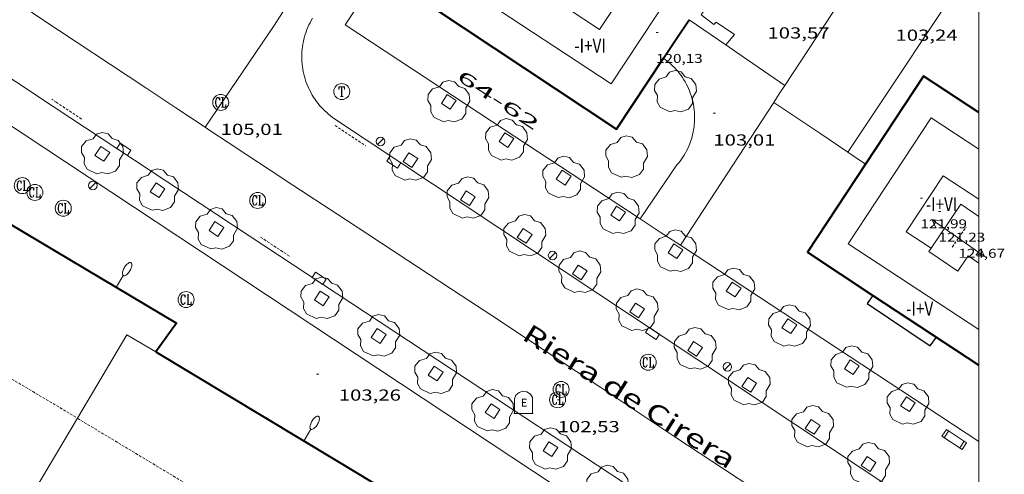
# Model space of a CAD drawing. Units: inches. Extents: x 452000 to 453004, y 4599998 to 4600502.
# Drawn here: x 452910 to 453002, y 4600132 to 4600175 of the extents above; entities that cross this region are included whole.
import ezdxf
from ezdxf.enums import TextEntityAlignment as Align

# ---------------------------------------------------------------- set-up
doc = ezdxf.new("R2010")
doc.units = ezdxf.units.IN
doc.header["$MEASUREMENT"] = 0
doc.linetypes.add('DGN Style 1', pattern=[6.27487873, 0.01044073, -6.264438])
doc.linetypes.add('TRAZOS2', pattern=[0.375, 0.25, -0.125])
for name, color, linetype, lineweight in [('ARBRE', 7, 'Continuous', 0), ('BANC PUBLIC', 7, 'Continuous', 0), ('CARENER', 7, 'Continuous', 0), ('COS SORTINT-TRIBUNA', 7, 'Continuous', 0), ('COTA ALTIMETRICA', 7, 'Continuous', 0), ('COTA EDIFICI', 7, 'Continuous', 0), ('EIX VIA URBANA PAVIMENTADA', 7, 'Continuous', 0), ('EMBORNAL', 7, 'Continuous', 0), ('ESCOCELL', 7, 'Continuous', 0), ('FACANA EXTERIOR', 7, 'Continuous', 0), ('FANAL', 7, 'Continuous', 0), ('LIMIT DE PAVIMENT', 7, 'Continuous', 0), ('LINIA VOLUMETRICA', 7, 'Continuous', 0), ('MARC FULL', 7, 'Continuous', 0), ('MUR', 7, 'Continuous', 0), ('REBAIX DE VORERA VIANANTS', 7, 'Continuous', 0), ('REGISTRE CLAVEGUERAM', 7, 'Continuous', 0), ('REGISTRE TELEFON', 7, 'Continuous', 0), ('TEXT DE CARRER', 7, 'Continuous', 0), ('TEXT DE NUMERO DE PLANTES', 7, 'Continuous', 0), ('TEXT DE NUMERO DE POLICIA', 7, 'Continuous', 0), ('VORERA', 7, 'Continuous', 0)]:
    doc.layers.add(name, color=color, linetype=linetype, lineweight=lineweight)
doc.layers.add('CONTENIDOR D ESCOMBRERIES', color=7, linetype='Continuous')
doc.styles.add('Style-Arial', font='ARIAL.TTF')

# ---------------------------------------------------------------- blocks, each defined once
blk = doc.blocks.new('COTA')
at = {"color": 0, "linetype": 'ByBlock', "lineweight": -2}
blk.add_line((0, 0), (0.2, 0), dxfattribs=at)
blk = doc.blocks.new('FANALP')
at = {"color": 0, "linetype": 'ByBlock', "lineweight": -2, "flags": 128}
for points in [[(1.3, 0), (0, 0)], [(2.7, 0), (2.692, 0.046), (2.668, 0.09), (2.63, 0.132), (2.576, 0.17), (2.51, 0.206), (2.432, 0.236), (2.344, 0.262), (2.248, 0.28), (2.146, 0.294), (2.04, 0.3), (1.936, 0.298), (1.83, 0.292), (1.73, 0.278), (1.636, 0.256), (1.55, 0.23), (1.474, 0.198), (1.41, 0.162), (1.36, 0.122), (1.326, 0.08), (1.304, 0.036), (1.3, -0.01), (1.312, -0.056), (1.34, -0.1), (1.382, -0.14), (1.438, -0.18), (1.508, -0.214), (1.588, -0.242), (1.678, -0.266), (1.776, -0.284), (1.878, -0.296), (1.982, -0.3), (2.088, -0.298), (2.192, -0.288), (2.292, -0.272), (2.384, -0.252), (2.468, -0.224), (2.54, -0.19), (2.602, -0.154), (2.648, -0.112), (2.68, -0.07), (2.698, -0.024), (2.7, 0)]]:
    blk.add_lwpolyline(points, dxfattribs=at)
blk = doc.blocks.new('EMBORN')
at = {"color": 0, "linetype": 'ByBlock', "lineweight": -2, "flags": 128}
blk.add_lwpolyline([(0, 0), (1.2, 0), (1.2, 0.6), (0, 0.6)], close=True, dxfattribs=at)
blk = doc.blocks.new('RCLAVC')
at = {"color": 0, "linetype": 'ByBlock', "lineweight": -2, "flags": 128}
for points in [[(-0.158, 0.43), (-0.122, 0.26), (-0.122, 0.6), (-0.158, 0.43), (-0.228, 0.544), (-0.332, 0.6), (-0.402, 0.6), (-0.508, 0.544), (-0.578, 0.43), (-0.612, 0.316), (-0.648, 0.146), (-0.648, -0.146), (-0.612, -0.316), (-0.578, -0.43), (-0.508, -0.544), (-0.402, -0.6), (-0.332, -0.6), (-0.228, -0.544), (-0.158, -0.43), (-0.122, -0.316)], [(-0.402, 0.6), (-0.472, 0.544), (-0.542, 0.43), (-0.578, 0.316), (-0.612, 0.146), (-0.612, -0.146), (-0.578, -0.316), (-0.542, -0.43), (-0.472, -0.544), (-0.402, -0.6)], [(0.122, 0.6), (0.368, 0.6)], [(0.226, 0.6), (0.226, -0.6)], [(0.262, 0.6), (0.262, -0.6)], [(0.122, -0.6), (0.648, -0.6), (0.648, -0.26), (0.612, -0.6)]]:
    blk.add_lwpolyline(points, dxfattribs=at)
at = {"color": 0, "linetype": 'ByBlock', "lineweight": -2}
blk.add_circle((-0.001401012718677521, -0.0007607361078262329), 1, dxfattribs=at)
blk = doc.blocks.new('ARBRE')
at = {"color": 0, "linetype": 'ByBlock', "lineweight": -2, "flags": 128}
blk.add_lwpolyline([(-0.507, -1.872), (-1.415, -1.448), (-1.697, -0.9400000000000001), (-1.675, -0.342), (-1.951, 0.138), (-1.943, 0.686), (-1.511, 1.208), (-0.871, 1.406), (-0.543, 1.846), (-0.027, 2.012), (0.541, 1.882), (0.933, 1.428), (1.495, 1.262), (1.921, 0.6940000000000001), (1.969, 0.068), (1.593, -0.562), (1.593, -1.098), (1.229, -1.618), (0.505, -1.886), (-0.049, -1.762), (-0.507, -1.872)], dxfattribs=at)
blk = doc.blocks.new('SENTIT')
at = {"color": 0, "linetype": 'ByBlock', "lineweight": -2}
blk.add_line((0, 0), (3, 0), dxfattribs=at)
at = {"color": 0, "linetype": 'ByBlock', "lineweight": -2, "flags": 128}
blk.add_lwpolyline([(2.35, 0.376), (3, 0), (2.35, -0.374)], dxfattribs=at)
blk = doc.blocks.new('FANAL')
at = {"color": 0, "linetype": 'ByBlock', "lineweight": -2}
blk.add_line((0.283, 0.283), (-0.283, -0.283), dxfattribs=at)
blk.add_circle((0.0002620689868927002, 0.0006722288131713868), 0.40000000060146, dxfattribs=at)
blk = doc.blocks.new('ESCOSE')
at = {"color": 0, "linetype": 'ByBlock', "lineweight": -2, "flags": 128}
blk.add_lwpolyline([(-0.5, -0.5), (0.5, -0.5), (0.5, 0.5), (-0.5, 0.5)], close=True, dxfattribs=at)
blk = doc.blocks.new('CESCOM')
at = {"color": 0, "linetype": 'ByBlock', "lineweight": -2}
for p, q in [((-0.9400000000000001, 0.92), (-0.56, 1.26)), ((-0.56, 1.26), (-0.08, 1.42)), ((-0.08, 1.42), (0.42, 1.34)), ((0.42, 1.34), (0.86, 1.06)), ((-1.14, 0.44), (-0.9400000000000001, 0.92)), ((0.86, 1.06), (1.12, 0.62)), ((1.12, 0.62), (1.14, 0.44))]:
    blk.add_line(p, q, dxfattribs=at)
at = {"color": 0, "linetype": 'ByBlock', "lineweight": -2, "flags": 128}
for points in [[(-1.14, -1.36), (-1.14, 0.44)], [(0, 0), (0, 0)], [(0, 0), (0, 0)], [(1.14, -1.36), (1.14, 0.44)], [(-1.22, -1.36), (1.22, -1.36)]]:
    blk.add_lwpolyline(points, dxfattribs=at)
at = {"color": 0, "linetype": 'ByBlock', "lineweight": -2, "style": 'Style-Arial'}
blk.add_text('E', height=0.9999600000000001, dxfattribs=at).set_placement((0.07102271484375001, -0.02001999999999998), align=Align.MIDDLE_CENTER)
blk = doc.blocks.new('BANC')
at = {"color": 0, "linetype": 'ByBlock', "lineweight": -2}
for p, q in [((0.002, 1.498), (0, 0)), ((0, 0), (4.5, -0.004)), ((4.502, 1.498), (0.002, 1.498)), ((4.5, -0.004), (4.502, 1.498))]:
    blk.add_line(p, q, dxfattribs=at)
at = {"color": 0, "linetype": 'ByBlock', "lineweight": -2, "flags": 128}
for points in [[(0.502, 1.498), (0.498, 0)], [(4, -0.004), (4.004, 1.498)]]:
    blk.add_lwpolyline(points, dxfattribs=at)
blk = doc.blocks.new('RTELC')
at = {"color": 0, "linetype": 'ByBlock', "lineweight": -2, "flags": 128}
for points in [[(-0.306, 0.6), (-0.354, 0.26), (-0.354, 0.6), (0.354, 0.6), (0.354, 0.26), (0.308, 0.6)], [(-0.024, 0.6), (-0.024, -0.6)], [(0.024, 0.6), (0.024, -0.6)], [(-0.166, -0.6), (0.166, -0.6)]]:
    blk.add_lwpolyline(points, dxfattribs=at)
at = {"color": 0, "linetype": 'ByBlock', "lineweight": -2}
blk.add_circle((-0.001159542858600617, -0.0002807360887527466), 1, dxfattribs=at)

msp = doc.modelspace()

# ---------------------------------------------------------------- linework, layer by layer
at = {"layer": 'CARENER', "color": 1, "linetype": 'TRAZOS2', "lineweight": 20}
for points, elevation in [([(452997.5018575436, 4600153.307412978), (452998.8108738604, 4600155.190405966)], 124.6671932837168), ([(452915.4346083774, 4600137.238010755), (452915.4347040858, 4600137.237953166)], 118.4781836882917), ([(452915.4347040858, 4600137.237953166), (452957.4518545424, 4600111.956030102)], 118.4781835447899)]:
    msp.add_lwpolyline(points, dxfattribs=dict(at, elevation=elevation))
at = {"layer": 'CARENER', "color": 1, "linetype": 'TRAZOS2', "lineweight": 20, "extrusion": (0.001180777176457029, -0.0007017117256354981, 0.999999056682512), "elevation": -2581.835964366703}
msp.add_lwpolyline([(452905.6114193454, 4600142.158939644), (452914.9994027366, 4600136.579858389)], dxfattribs=at)
at = {"layer": 'COS SORTINT-TRIBUNA', "color": 1, "linetype": 'Continuous', "lineweight": 30, "elevation": 118.5456105797156, "flags": 128}
msp.add_lwpolyline([(452990.0736478819, 4600148.771231475), (452989.5388041473, 4600148.027464894), (452995.434782961, 4600144.030413959), (452996.0267900854, 4600144.848410737)], dxfattribs=at)
at = {"layer": 'COS SORTINT-TRIBUNA', "color": 1, "linetype": 'Continuous', "lineweight": 30, "elevation": 118.5456088868741}
msp.add_lwpolyline([(452990.0738145764, 4600148.771463285), (452990.0736478819, 4600148.771231475)], dxfattribs=at)
at = {"layer": 'EIX VIA URBANA PAVIMENTADA', "color": 1, "linetype": 'Continuous', "lineweight": 20, "elevation": 106.7021654309938}
msp.add_lwpolyline([(452944.2390555325, 4600190.284874445), (452933.8929168698, 4600174.123927889), (452927.4130757604, 4600164.560318666)], dxfattribs=at)
at = {"layer": 'EIX VIA URBANA PAVIMENTADA', "color": 1, "linetype": 'Continuous', "lineweight": 20, "elevation": 105.2911600757463, "flags": 128}
msp.add_lwpolyline([(452927.4130757604, 4600164.560318666), (452927.4128342564, 4600164.55996223)], dxfattribs=at)
at = {"layer": 'EIX VIA URBANA PAVIMENTADA', "color": 1, "linetype": 'Continuous', "lineweight": 20}
for points in [[(452927.4130757604, 4600164.560318666, 105.2909856065883), (452924.6598438337, 4600166.384985944, 105.47516352844), (452921.848853634, 4600168.251010166, 105.6591638137136), (452912.0128879615, 4600174.785094928, 106.290164792016), (452909.552896538, 4600176.418116123, 106.45016504008), (452907.7089029739, 4600177.643132015, 106.5721652292288), (452906.0589087089, 4600178.736146227, 106.6831654013232)], [(452978.7916568073, 4600130.674519852, 101.4721573221888), (452976.1386660179, 4600132.430542704, 101.6741576353696), (452971.4976821468, 4600135.504582684, 102.0321581904128), (452964.5387063515, 4600140.116642635, 102.5731590291792), (452961.0567184499, 4600142.422672631, 102.840159443136), (452957.5737305317, 4600144.72670263, 103.1021598493408), (452954.3077418193, 4600146.881730752, 103.345160226088), (452951.4477516573, 4600148.762755369, 103.5571605547728), (452946.4387688166, 4600152.047798468, 103.9261611268704), (452942.6807816785, 4600154.5108308, 104.2021615547808), (452939.8627913237, 4600156.357855046, 104.4071618726128), (452935.6388058152, 4600159.130891395, 104.7121623454848), (452933.5278130891, 4600160.520909566, 104.8641625811456), (452931.417820372, 4600161.911927733, 105.0141628137056), (452929.5888267097, 4600163.120943485, 105.1421630121568), (452927.8738326551, 4600164.254958256, 105.260163195104), (452927.4130757604, 4600164.560318666, 105.2909856065883)]]:
    msp.add_polyline3d(points, dxfattribs=at)
at = {"layer": 'FACANA EXTERIOR', "color": 1, "linetype": 'Continuous', "lineweight": 40, "extrusion": (-2.109998604217272e-08, -0.002756328986973345, 0.9999962013180427), "elevation": -12558.30158993191, "flags": 128}
msp.add_lwpolyline([(452970.4189525958, 4600153.891356843), (452971.6209682233, 4600155.705357427), (452972.8239838523, 4600157.519358001)], dxfattribs=at)
at = {"layer": 'FACANA EXTERIOR', "color": 1, "linetype": 'Continuous', "lineweight": 40, "elevation": 119.483185246446, "flags": 128}
msp.add_lwpolyline([(453000, 4600165.955768238), (452994.8239752403, 4600169.366458201), (452989.3799041119, 4600161.104486696)], dxfattribs=at)
at = {"layer": 'FACANA EXTERIOR', "color": 1, "linetype": 'Continuous', "lineweight": 40, "extrusion": (0.4831232755025667, 0.7864082335703201, 0.3849077692648981), "elevation": 3836453.229332977, "flags": 128}
msp.add_lwpolyline([(2022063.825701041, -1599829.828507389), (2022042.094330869, -1599830.576107258), (2022042.342663146, -1599821.97762527)], dxfattribs=at)
at = {"layer": 'FACANA EXTERIOR', "color": 1, "linetype": 'Continuous', "lineweight": 40, "extrusion": (0.1873975194930445, 0.1873946603940345, 0.9642434396684577), "elevation": 947031.6430093598, "flags": 128}
msp.add_lwpolyline([(2932555.126604321, -3445244.617300872), (2932535.990851136, -3445249.545273961), (2932516.853683733, -3445254.473247049)], dxfattribs=at)
at = {"layer": 'FACANA EXTERIOR', "color": 1, "linetype": 'Continuous', "lineweight": 40}
for points in [[(452969.3620780005, 4600188.112680453, 121.3231880991792), (452960.7031081283, 4600193.852755052, 121.3231880991792), (452948.7539528299, 4600175.826817768, 121.4191882480176), (452966.0138927802, 4600164.38566907, 121.27518802476), (452970.4189500365, 4600171.03164595, 121.2931880526672)], [(452989.3799041115, 4600161.104486693, 119.47518523404), (452983.9238328203, 4600152.823515252, 119.4671852216368), (452990.0736478819, 4600148.771231475, 119.483448380625)], [(452990.0736478819, 4600148.771231475, 119.483448380625), (453000, 4600142.230482649, 119.5096985753145)]]:
    msp.add_polyline3d(points, dxfattribs=at)
at = {"layer": 'LIMIT DE PAVIMENT', "color": 1, "linetype": 'Continuous', "lineweight": 20}
for points, elevation in [([(452987.6990873675, 4600162.233767361), (453000, 4600180.700309365)], 103.6661605325648), ([(452987.6989100717, 4600162.233501199), (452987.6990873675, 4600162.233767361)], 103.6661607237652)]:
    msp.add_lwpolyline(points, dxfattribs=dict(at, elevation=elevation))
for points in [[(452977.6610504178, 4600182.781609219, 103.7311608245424), (452978.5550470313, 4600182.15260146, 103.7311608245424), (452973.9599865138, 4600175.115625416, 103.6511607005104), (452975.149981492, 4600174.210614984, 103.6591607129136), (452975.3539834169, 4600174.422613764, 103.6591607129136), (452977.073977282, 4600173.262598915, 103.7071607873328), (452976.2760248921, 4600172.283672491, 103.7071607873328)], [(452976.2760248921, 4600172.283672491, 103.7071607873328), (452976.2759686165, 4600172.283603452, 103.7071607873328)]]:
    msp.add_polyline3d(points, dxfattribs=at)
at = {"layer": 'LINIA VOLUMETRICA', "color": 1, "linetype": 'Continuous', "lineweight": 20, "flags": 128}
for points, elevation in [([(453000, 4600156.187592777), (452998.3088893116, 4600157.329413092), (452995.528853756, 4600153.211427801)], 123.6415174963142), ([(452915.4347040858, 4600137.237953166), (452920.0706749518, 4600145.064987714), (452922.7816670305, 4600143.466964666)], 116.9201775474771)]:
    msp.add_lwpolyline(points, dxfattribs=dict(at, elevation=elevation))
at = {"layer": 'LINIA VOLUMETRICA', "color": 1, "linetype": 'Continuous', "lineweight": 20, "elevation": 117.3771819813992}
msp.add_lwpolyline([(452910.7265407649, 4600129.289034151), (452915.4347040858, 4600137.237953166)], dxfattribs=at)
at = {"layer": 'LINIA VOLUMETRICA', "color": 1, "linetype": 'Continuous', "lineweight": 20}
for points in [[(452957.6760312399, 4600184.337763268, 122.9791906666416), (452961.2050773576, 4600189.694744796, 122.915190567416), (452973.8910336316, 4600181.339635587, 122.915190567416), (452965.520924225, 4600168.630679392, 122.8191904185776), (452952.8349679509, 4600176.9857886, 123.0671908030768), (452956.3430138085, 4600182.312770242, 123.0031907038512)], [(452961.4919714251, 4600175.674720883, 124.315192737976), (452964.4259611707, 4600173.723695598, 124.195192551928), (452968.7410170961, 4600180.212672916, 124.4591929612336), (452962.262039746, 4600184.521728757, 124.4591929612336), (452961.3520279553, 4600183.15373354, 124.4591929612336)], [(453000, 4600162.497731939, 120.8324545510995), (452995.5179465577, 4600165.44444685, 120.8271873301808), (452987.7478448341, 4600153.62548748, 120.8111873053744), (453000, 4600145.570338478, 120.8399842881945)], [(453000, 4600157.795970215, 120.8515738487429), (452996.642907018, 4600160.003429877, 120.8091873022736), (452993.1888618057, 4600154.750447941, 120.7561872201024), (452995.5288537563, 4600153.2114278, 120.7911872743664)], [(452995.5288537563, 4600153.2114278, 124.1821925317728), (452995.3078509325, 4600152.88442897, 124.195192551928), (452998.0288412127, 4600151.047405477, 124.2271926015408), (452999.001853655, 4600152.488400327, 124.2111925767344), (453000, 4600151.814308954, 123.9051927454547)]]:
    msp.add_polyline3d(points, dxfattribs=at)
at = {"layer": 'MARC FULL', "color": 0, "linetype": 'Continuous'}
msp.add_lwpolyline([(453000, 4600000), (453000, 4600500)], dxfattribs=at)
at = {"layer": 'MUR', "color": 1, "linetype": 'Continuous', "lineweight": 20, "extrusion": (0.4306481850791918, -0.3854311946331291, 0.8160790003986608), "elevation": -1577904.493591186, "flags": 128}
msp.add_lwpolyline([(3729855.55879099, 2228262.239080388), (3729864.035400634, 2228263.732316353), (3729872.512088527, 2228265.227282603)], dxfattribs=at)
at = {"layer": 'MUR', "color": 1, "linetype": 'Continuous', "lineweight": 20, "extrusion": (-0.8206386897804187, 0.5068286944276704, 0.2639636629163586), "elevation": 1959790.726827523, "flags": 128}
msp.add_lwpolyline([(-4151941.153903869, -536224.7571924607), (-4151930.195394679, -536225.8292159218), (-4151918.043790807, -536227.0173579786)], dxfattribs=at)
at = {"layer": 'MUR', "color": 1, "linetype": 'Continuous', "lineweight": 20, "extrusion": (-0.5498756818299444, -0.8352465112360847, -5.243873521838247e-08), "elevation": -4091340.433822514, "flags": 128}
msp.add_lwpolyline([(-2151173.780004326, 106.0126199766435), (-2151190.340327705, 106.9296213983603), (-2151206.900651082, 107.8456228185267)], dxfattribs=at)
at = {"layer": 'MUR', "color": 1, "linetype": 'Continuous', "lineweight": 20, "flags": 128}
for points, elevation in [([(452976.2760248921, 4600172.283672491), (452972.8239812928, 4600174.659633328)], 103.7018097836593), ([(452987.6990873675, 4600162.233767361), (452985.0739193867, 4600163.997523854), (452980.767934661, 4600166.890561012)], 105.2379562025696), ([(453000, 4600135.047605282), (452971.9998193259, 4600153.481606749)], 104.1212198026257)]:
    msp.add_lwpolyline(points, dxfattribs=dict(at, elevation=elevation))
at = {"layer": 'MUR', "color": 1, "linetype": 'Continuous', "lineweight": 20}
for points, elevation in [([(452981.8059483115, 4600168.477555593), (452977.3149648018, 4600171.56859446), (452976.2760248921, 4600172.283672491)], 103.630160667952), ([(452989.379904111, 4600161.104486695), (452987.6990873675, 4600162.233767361)], 105.1891630850441)]:
    msp.add_lwpolyline(points, dxfattribs=dict(at, elevation=elevation))
at = {"layer": 'MUR', "color": 1, "linetype": 'Continuous', "lineweight": 20, "extrusion": (0.6922117898855596, -0.5103176496186833, 0.5103123890629079), "elevation": -2033934.191864193, "flags": 128}
msp.add_lwpolyline([(3971510.144836199, 1207046.569974974), (3971509.197763004, 1207046.465322324), (3971508.251494723, 1207046.361832482)], dxfattribs=at)
at = {"layer": 'MUR', "color": 1, "linetype": 'Continuous', "lineweight": 20, "extrusion": (-0.7690666553229386, 0.4519633800742742, 0.4519575010354688), "elevation": 1730781.986221662, "flags": 128}
msp.add_lwpolyline([(-4195515.788742748, -876794.1552718262), (-4195507.786845864, -876795.001648242), (-4195499.785811131, -876795.8491456872)], dxfattribs=at)
at = {"layer": 'MUR', "color": 1, "linetype": 'Continuous', "lineweight": 20, "extrusion": (-0.3861262652720441, -0.6522662971370502, 0.6522692579649791), "elevation": -3175360.339278733, "flags": 128}
msp.add_lwpolyline([(-1953570.497390784, 2732625.976171993), (-1953572.760229613, 2732626.142401938), (-1953575.022559038, 2732626.307312598)], dxfattribs=at)
at = {"layer": 'MUR', "color": 1, "linetype": 'Continuous', "lineweight": 20}
for points in [[(452970.4189500365, 4600171.03164595, 104.5281620602112), (452970.6039493142, 4600170.898644341, 104.5191620462576), (452970.7879485296, 4600170.757642726, 104.5111620338544), (452970.9679476781, 4600170.60864113, 104.5031620214512), (452971.1419467794, 4600170.454639571, 104.4961620105984), (452971.3099458258, 4600170.294638047, 104.490162001296), (452971.4739448281, 4600170.129636548, 104.4841619919936), (452971.6309437664, 4600169.957635089, 104.4791619842416), (452971.7819426651, 4600169.78163367, 104.4741619764896), (452971.9279415105, 4600169.599632281, 104.470161970288), (452972.0659403133, 4600169.413630946, 104.4661619640864), (452972.1989390702, 4600169.222629641, 104.4631619594352), (452972.3249377784, 4600169.026628381, 104.460161954784), (452972.4439364454, 4600168.826627168, 104.4581619516832), (452972.5559350712, 4600168.622626001, 104.4571619501328), (452972.6609336634, 4600168.415624884, 104.4561619485824), (452972.7589322143, 4600168.204623813, 104.4561619485824), (452972.8499307317, 4600167.990622791, 104.4571619501328), (452972.9329292063, 4600167.772621823, 104.4581619516832), (452973.0089276548, 4600167.552620906, 104.4591619532336), (452973.0769260759, 4600167.330620046, 104.4611619563344), (452973.1369244617, 4600167.105619241, 104.4641619609856), (452973.189922829, 4600166.879618488, 104.4671619656368), (452973.2349211689, 4600166.651617793, 104.4711619718384), (452973.2719194811, 4600166.421617157, 104.4761619795904), (452973.3009177733, 4600166.190616578, 104.4811619873424), (452973.3219160532, 4600165.959616061, 104.4871619966448), (452973.3359143145, 4600165.727615596, 104.4931620059472), (452973.3409125544, 4600165.494615196, 104.4991620152496), (452973.3379107895, 4600165.262614859, 104.5071620276528), (452973.3269090121, 4600165.030614583, 104.5141620385056), (452973.3089072239, 4600164.798614359, 104.5231620524592), (452973.2819054293, 4600164.567614206, 104.5321620664128), (452973.2479036314, 4600164.337614108, 104.5411620803664), (452973.2049018348, 4600164.109614081, 104.5511620958704), (452973.1549000349, 4600163.882614108, 104.5611621113744), (452973.0968982378, 4600163.657614199, 104.5721621284288), (452973.031896445, 4600163.434614345, 104.5831621454832), (452972.9578946535, 4600163.213614565, 104.5941621625376), (452972.8778928753, 4600162.995614835, 104.6061621811424), (452972.7888911137, 4600162.781615177, 104.6191622012976), (452972.6938893578, 4600162.56961557, 104.6321622214528), (452972.5908876198, 4600162.361616028, 104.645162241608), (452972.4808858939, 4600162.156616545, 104.6591622633136), (452972.3638841874, 4600161.955617121, 104.6731622850192), (452972.2408825095, 4600161.759617751, 104.6871623067248), (452972.1098808496, 4600161.567618447, 104.7011623284304), (452971.9738792123, 4600161.379619188, 104.7161623516864), (452971.8298776081, 4600161.197619998, 104.7321623764928), (452971.6808760265, 4600161.019620853, 104.7471623997488), (452968.2158323602, 4600155.972639319, 104.55016209432)], [(452906.0588177647, 4600166.750127646, 106.635165326904), (453000, 4600104.599145982, 100.2118615960526)]]:
    msp.add_polyline3d(points, dxfattribs=at)
at = {"layer": 'REBAIX DE VORERA VIANANTS', "color": 1, "linetype": 'TRAZOS2', "lineweight": 0, "extrusion": (-0.331098894068777, -0.5794644071140997, 0.7447110333776032), "elevation": -2815513.24067036}
msp.add_lwpolyline([(-1888950.420968362, 3141879.270689437), (-1888953.287741017, 3141879.519234384), (-1888953.77058494, 3141879.561374362)], dxfattribs=at)
at = {"layer": 'REBAIX DE VORERA VIANANTS', "color": 1, "linetype": 'TRAZOS2', "lineweight": 0, "extrusion": (0.05101378270268554, -0.0338523555660585, 0.998124046397537), "elevation": -132515.663382058}
msp.add_lwpolyline([(4083440.297128076, 2162088.050757662), (4083440.297128076, 2162084.578345729)], dxfattribs=at)
at = {"layer": 'REBAIX DE VORERA VIANANTS', "color": 1, "linetype": 'TRAZOS2', "lineweight": 0, "extrusion": (0.04923001910963509, -0.03245757124036672, 0.998259941742451), "elevation": -126907.5294517263}
msp.add_lwpolyline([(4089870.80126999, 2150210.317547965), (4089870.801269992, 2150213.608733059)], dxfattribs=at)
at = {"layer": 'VORERA', "color": 1, "linetype": 'Continuous', "lineweight": 0, "elevation": 105.5100092114438, "flags": 128}
msp.add_lwpolyline([(452937.4929182385, 4600174.786889316), (452937.3739476046, 4600174.582931238), (452937.2619141312, 4600174.374889605), (452937.1569279332, 4600174.163910761), (452937.0599328408, 4600173.948920056), (452936.9699321601, 4600173.729921889), (452936.8869171136, 4600173.508904575), (452936.811888783, 4600173.284869553), (452936.7439033373, 4600173.058891484), (452936.6839046078, 4600172.829895706), (452936.6318838163, 4600172.599870536), (452936.587902602, 4600172.367897911), (452936.550907023, 4600172.133906141), (452936.5218893816, 4600171.898884978), (452936.5018992329, 4600171.663900271), (452936.488890328, 4600171.427890574), (452936.4839166126, 4600171.190927583), (452936.4879087498, 4600170.954919107), (452936.4988777423, 4600170.718879798), (452936.5178775322, 4600170.482881351), (452936.5459004298, 4600170.247913519), (452936.5808957897, 4600170.013909013), (452936.6238603091, 4600169.780863428), (452936.673850155, 4600169.549851422), (452936.7328631072, 4600169.31987003), (452936.798896997, 4600169.092916376), (452936.872895655, 4600168.867915799), (452936.9548590847, 4600168.644868303), (452937.0438963131, 4600168.425918797), (452937.1398443661, 4600168.208850674), (452937.2428662193, 4600167.995880548), (452937.3538484536, 4600167.785857653), (452937.4718428475, 4600167.580850814), (452937.595861485, 4600167.378876114), (452937.726896673, 4600167.180923309), (452937.8648867656, 4600166.987910458), (452938.0088923273, 4600166.799918065), (452938.1598527948, 4600166.616865624), (452938.3158892873, 4600166.438914144), (452938.4788806878, 4600166.265902617), (452938.6468908598, 4600166.097915951), (452938.8208504675, 4600165.936861957), (452938.9998861011, 4600165.780908922), (452939.1838744751, 4600165.631892968), (452939.3728816209, 4600165.487901871), (452939.4538683794, 4600165.429883987)], dxfattribs=at)
at = {"layer": 'VORERA', "color": 1, "linetype": 'Continuous', "lineweight": 0, "extrusion": (0.0510137787426427, -0.03385235271672009, 0.9981240466965714), "elevation": -132515.6520682641, "flags": 128}
msp.add_lwpolyline([(4083440.803658248, 2162088.561325782), (4083440.803658248, 2162021.528768125)], dxfattribs=at)
at = {"layer": 'VORERA', "color": 1, "linetype": 'Continuous', "lineweight": 0}
msp.add_polyline3d([(453000, 4600109.115856387, 99.8349775568724), (452985.9265755137, 4600118.502446843, 100.8141563020256), (452931.5397632601, 4600154.359915099, 104.6621622679648), (452913.1558268632, 4600166.499073409, 105.9341642400736), (452906.0588514534, 4600171.19013453, 106.4281650059712)], dxfattribs=at)

# ---------------------------------------------------------------- block references
at = {"layer": 'ARBRE', "color": 3, "linetype": 'Continuous', "lineweight": 0, "xscale": 1.000001550400009, "yscale": 1.000001550399986, "zscale": 1.0000015504, "rotation": 359.9995652666707}
for p in [(452971.5349278583, 4600167.880632598, 104.3871618416048), (452950.275887797, 4600166.94479245, 104.2621616478048), (452955.6858689756, 4600163.358745842, 103.7771608958608), (452917.7788003723, 4600162.063031454, 105.570163675728), (452946.6758407347, 4600161.47781129, 104.3111617237744), (452966.9488741533, 4600161.739657874, 104.7391623873456), (452961.0518504882, 4600159.825699651, 103.3181601842272), (452922.9527824673, 4600158.645986898, 105.2121631206848), (452952.0648219564, 4600157.901764856, 103.9141611082656), (452966.1608328845, 4600156.46165567, 102.9391595966256), (452928.4747634249, 4600155.007939359, 104.8311625299824), (452957.3978033724, 4600154.362718904, 103.5221605005088), (452971.5428143459, 4600152.91860934, 102.5061589253024), (452962.5637853715, 4600150.934674392, 103.1411599098064), (452977.0067955324, 4600149.322562307, 102.2231584865392), (452938.3577292916, 4600148.489854266, 104.135161450904), (452967.9417666295, 4600147.365628054, 102.745159295848), (452982.2297775364, 4600145.883517345, 101.840157892736), (452943.7007108444, 4600144.966808264, 103.7571608648528), (452973.3847476619, 4600143.753581154, 102.345158675688), (452988.0837573698, 4600142.029466954, 101.4141572322656), (452949.0446923987, 4600141.443762255, 103.3791602788016), (452978.4667299557, 4600140.381537368, 101.9711580958384), (452954.3876739514, 4600137.920716253, 103.0011596927504), (452993.3497392282, 4600138.562421623, 101.0281566338112), (452984.4117092398, 4600136.436486144, 101.5331574167632), (452959.814655217, 4600134.342669528, 102.6171590973968), (452989.6606909503, 4600132.953440917, 101.1461568167584), (452965.1576367774, 4600130.820623527, 102.2391585113456)]:
    msp.add_blockref('ARBRE', p, dxfattribs=at)
at = {"layer": 'BANC PUBLIC', "color": 7, "linetype": 'Continuous', "lineweight": 0, "xscale": 0.4999989811368917, "yscale": 0.4999989811368835, "zscale": 0.5000007752000001, "rotation": 146.6028293937589}
msp.add_blockref('BANC', (452998.8387202637, 4600134.94137436, 100.710156140784), dxfattribs=at)
at = {"layer": 'CARENER', "color": 1, "linetype": 'Continuous', "lineweight": 20, "xscale": 1.0000015504, "yscale": 1.000001550399986, "zscale": 1.0000015504}
for rotation in [145.1939024299915, 325.1939024299916]:
    msp.add_blockref('SENTIT', (452998.0868648392, 4600154.149409845, 124.6671932837168), dxfattribs=dict(at, rotation=rotation))
at = {"layer": 'CONTENIDOR D ESCOMBRERIES', "color": 7, "linetype": 'Continuous', "lineweight": 0, "xscale": 0.7500011627999923, "yscale": 0.7500011628000038, "zscale": 0.7500011628000001, "rotation": 359.9995652666702}
msp.add_blockref('CESCOM', (452957.2846845205, 4600138.721695513, 102.8491594570896), dxfattribs=at)
at = {"layer": 'COTA ALTIMETRICA', "color": 7, "linetype": 'Continuous', "lineweight": 0, "xscale": 1.000001550400009, "yscale": 1.000001550399986, "zscale": 1.0000015504, "rotation": 359.9995652666707}
for p in [(452928.8788542065, 4600166.889954716, 105.010162807504), (452975.0939182921, 4600165.892602512, 103.0061597005024), (452937.8736746773, 4600141.390846933, 103.2581600912032), (452960.4886914454, 4600138.979671604, 102.530158962512)]:
    msp.add_blockref('COTA', p, dxfattribs=at)
at = {"layer": 'COTA EDIFICI', "color": 7, "linetype": 'Continuous', "lineweight": 0, "xscale": 1.000001550400009, "yscale": 1.000001550399986, "zscale": 1.0000015504, "rotation": 359.9995652666707}
for p in [(452969.7229672433, 4600173.441654968, 120.1271862449008), (452994.5188878974, 4600157.917442759, 121.9871891286448), (452996.226881023, 4600156.662427855, 121.2271879503408), (452998.0868648392, 4600154.149409845, 124.6671932837168)]:
    msp.add_blockref('COTA', p, dxfattribs=at)
at = {"layer": 'EMBORNAL', "color": 7, "linetype": 'Continuous', "lineweight": 0, "zscale": 1.0000015504, "rotation": 326.5411875724266}
msp.add_blockref('EMBORN', (452919.1278062043, 4600162.556021983, 105.5211635997584), dxfattribs=at)
at = {"layer": 'EMBORNAL', "color": 7, "linetype": 'Continuous', "lineweight": 0, "xscale": 1.000001550399984, "yscale": 1.000001550399986, "zscale": 1.0000015504}
for p, rotation in [((452945.789837464, 4600161.227817625, 104.3841618369536), 146.6029762518841), ((452937.4457428707, 4600150.46586425, 104.2091615656336), 326.6029762518841), ((452970.0547529093, 4600145.125608549, 102.5981590679392), 146.6029762518841)]:
    msp.add_blockref('EMBORN', p, dxfattribs=dict(at, rotation=rotation))
at = {"layer": 'ESCOCELL', "color": 1, "linetype": 'Continuous', "lineweight": 0, "xscale": 1.000001550399984, "yscale": 1.000001550399986, "zscale": 1.0000015504}
for p, rotation in [((452950.275887797, 4600166.94479245, 104.2621616478048), 146.6029762518841), ((452955.6858689756, 4600163.358745842, 103.7771608958608), 146.6029762518841), ((452917.7788003723, 4600162.063031454, 105.570163675728), 326.6029762518841), ((452946.6758407347, 4600161.47781129, 104.3111617237744), 146.6029762518841), ((452961.0518504882, 4600159.825699651, 103.3181601842272), 146.6029762518841), ((452922.9527824673, 4600158.645986898, 105.2121631206848), 326.6029762518841), ((452952.0648219564, 4600157.901764856, 103.9141611082656), 326.6029762518841), ((452966.1608328845, 4600156.46165567, 102.9391595966256), 146.6029762518841), ((452957.3978033724, 4600154.362718904, 103.5221605005088), 326.6029762518841), ((452971.5428143459, 4600152.91860934, 102.5061589253024), 146.6029762518841), ((452962.5637853715, 4600150.934674392, 103.1411599098064), 326.6029762518841), ((452938.3577292916, 4600148.489854266, 104.135161450904), 146.6029762518841), ((452977.0067955324, 4600149.322562307, 102.2231584865392), 146.6029762518841), ((452967.9417666295, 4600147.365628054, 102.745159295848), 146.6029762518841), ((452982.2297775364, 4600145.883517345, 101.840157892736), 146.6029762518841), ((452943.7007108444, 4600144.966808264, 103.7571608648528), 146.6029762518841), ((452973.3847476619, 4600143.753581154, 102.345158675688), 146.6029762518841), ((452988.0837573698, 4600142.029466954, 101.4141572322656), 146.6029762518841), ((452949.0446923987, 4600141.443762255, 103.3791602788016), 146.6029762518841), ((452978.4667299557, 4600140.381537368, 101.9711580958384), 146.6029762518841), ((452993.3497392282, 4600138.562421623, 101.0281566338112), 146.6029762518841), ((452954.3876739514, 4600137.920716253, 103.0011596927504), 146.6029762518841), ((452984.4117092398, 4600136.436486144, 101.5331574167632), 146.6029762518841), ((452959.814655217, 4600134.342669528, 102.6171590973968), 146.6029762518841), ((452989.6606909503, 4600132.953440917, 101.1461568167584), 146.6029762518841)]:
    msp.add_blockref('ESCOSE', p, dxfattribs=dict(at, rotation=rotation))
at = {"layer": 'ESCOCELL', "color": 1, "linetype": 'Continuous', "lineweight": 0, "zscale": 1.0000015504, "rotation": 326.6089708052542}
msp.add_blockref('ESCOSE', (452928.4747634249, 4600155.007939359, 104.8311625299824), dxfattribs=at)
at = {"layer": 'FANAL', "color": 7, "linetype": 'Continuous', "lineweight": 0, "zscale": 1.0000015504}
for name, p, xscale, yscale, rotation in [('FANAL', (452943.8718496048, 4600163.219835266, 104.7581624168032), 1.000001550400009, 1.000001550399986, 359.9995652666707), ('FANAL', (452916.891776409, 4600159.086033568, 105.190163086576), 1.000001550400009, 1.000001550399986, 359.9995652666707), ('FANAL', (452960.0157934549, 4600152.520696185, 103.5741605811296), 1.000001550400009, 1.000001550399986, 359.9995652666707), ('FANALP', (452919.0787072476, 4600149.52400215, 109.1671692525168), 1.000002824082831, 1.000002824082827, 59.19531635520346), ('FANAL', (452976.4117396306, 4600142.076555587, 102.5661590183264), 1.000001550400009, 1.000001550399986, 359.9995652666707), ('FANALP', (452936.6676251123, 4600135.104846338, 115.820179567328), 1.00000155039999, 1.000001550399986, 58.94521058856787)]:
    msp.add_blockref(name, p, dxfattribs=dict(at, xscale=xscale, yscale=yscale, rotation=rotation))
at = {"layer": 'REGISTRE CLAVEGUERAM', "color": 7, "linetype": 'Continuous', "lineweight": 0, "xscale": 0.7500011627999923, "yscale": 0.7500011628000038, "zscale": 0.7500011628000001, "rotation": 359.9995652666702}
for p in [(452928.8788542065, 4600166.889954716, 105.010162807504), (452910.2667660998, 4600159.081083829, 105.880164156352), (452911.4467630808, 4600158.442073883, 105.8261640726304), (452932.3487897809, 4600157.689914124, 104.5001620168), (452914.1147559725, 4600156.960051343, 105.2061631113824), (452925.6297087391, 4600148.381950674, 104.5421620819168), (452968.9887313317, 4600142.499612566, 102.180158419872), (452960.8186993169, 4600139.949670603, 102.540158978016), (452960.4886914454, 4600138.979671604, 102.530158962512)]:
    msp.add_blockref('RCLAVC', p, dxfattribs=at)
at = {"layer": 'REGISTRE TELEFON', "color": 1, "linetype": 'Continuous', "lineweight": 0, "xscale": 0.7500011627999923, "yscale": 0.7500011628000038, "zscale": 0.7500011628000001, "rotation": 359.9995652666702}
msp.add_blockref('RTELC', (452940.2398795519, 4600167.908870094, 104.8631625795952), dxfattribs=at)

# ---------------------------------------------------------------- texts
at = {"layer": 'COTA ALTIMETRICA', "color": 7, "linetype": 'Continuous', "lineweight": 0, "style": 'Style-Arial', "width": 1.333331428571429}
for s, p in [('103,57', (452980.1689872248, 4600173.940576483, 103.5741605811296)), ('103,24', (452992.1830042498, 4600173.729485, 103.2381600601952)), ('105,01', (452928.8788390313, 4600164.889951615, 105.010162807504)), ('103,01', (452975.0939031169, 4600163.892599411, 103.0061597005024)), ('103,26', (452939.9546669396, 4600139.945828903, 103.2581600912032)), ('102,53', (452960.4886762703, 4600136.979668503, 102.530158962512))]:
    msp.add_text(s, height=1.05000162792, rotation=359.99956526667, dxfattribs=at).set_placement(p, align=Align.TOP_LEFT)
at = {"layer": 'COTA EDIFICI', "color": 7, "linetype": 'Continuous', "lineweight": 0, "style": 'Style-Arial', "width": 1.25}
for s, p in [('120,13', (452969.7229520683, 4600171.441651868, 120.1271862449008)), ('121,99', (452994.5188727223, 4600155.917439658, 121.9871891286448)), ('121,23', (452996.2268658479, 4600154.662424753, 121.2271879503408)), ('124,67', (452998.0868572517, 4600153.149408295, 124.6671932837168))]:
    msp.add_text(s, height=0.8400013023360002, rotation=359.99956526667, dxfattribs=at).set_placement(p, align=Align.TOP_LEFT)
at = {"layer": 'TEXT DE CARRER', "color": 7, "linetype": 'Continuous', "lineweight": 0, "style": 'Style-Arial', "width": 1.401142058432482}
msp.add_text('Riera de Cirera', height=1.759982728672992, rotation=327.7250486000033, dxfattribs=at).set_placement((452967.230448755, 4600139.308690339), align=Align.MIDDLE_CENTER)
at = {"layer": 'TEXT DE NUMERO DE PLANTES', "color": 7, "linetype": 'Continuous', "lineweight": 0, "style": 'Style-Arial', "width": 0.8076910650906692}
for s, p in [('-I+VI', (452963.5312689134, 4600172.217701051)), ('-I+VI', (452996.5072071283, 4600157.336427773)), ('-I+V', (452994.4544821043, 4600147.533428148))]:
    msp.add_text(s, height=1.300004015523101, rotation=359.99956526667, dxfattribs=at).set_placement(p, align=Align.MIDDLE_CENTER)
at = {"layer": 'TEXT DE NUMERO DE POLICIA', "color": 7, "linetype": 'DGN Style 1', "lineweight": 20, "style": 'Style-Arial', "width": 2.249995982150031}
msp.add_text('64-62', height=1.120003736451101, rotation=326.6415152726704, dxfattribs=at).set_placement((452954.9308063621, 4600167.11401057), align=Align.MIDDLE_CENTER)

doc.saveas('drawing.dxf')
